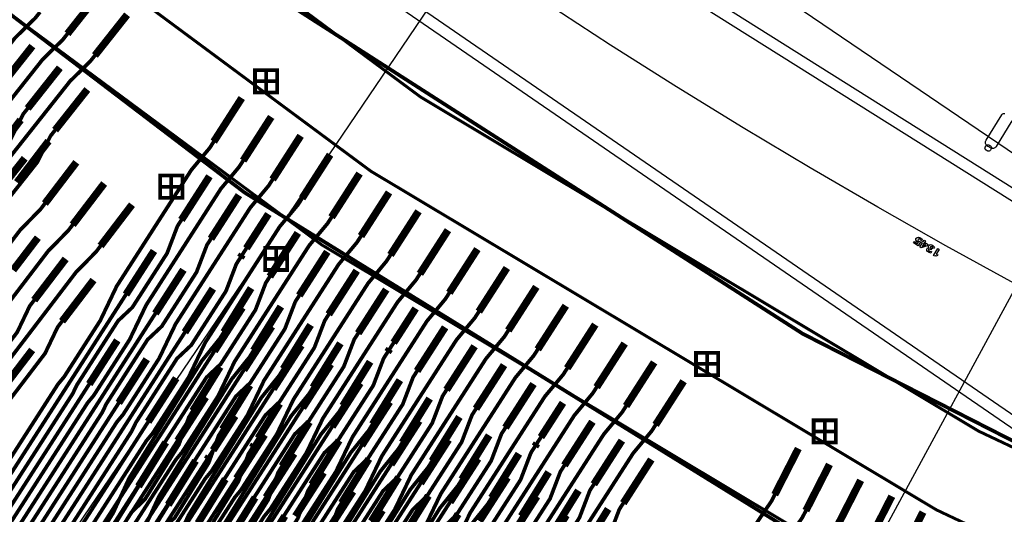
# Model space of a CAD drawing. Extents: x -223 to 127, y -362 to 64.
# Drawn here: x -28 to -21, y -40 to -37 of the extents above; entities that cross this region are included whole.
import ezdxf

# ---------------------------------------------------------------- set-up
doc = ezdxf.new("R2010")
doc.units = 0
doc.layers.get('0').update_dxf_attribs({"color": 1, "linetype": 'CONTINUOUS'})
for name, color, linetype in [('GEOM2', 4, 'CONTINUOUS'), ('INT1', 14, 'CONTINUOUS'), ('PDETOL', 10, 'CONTINUOUS'), ('PFAN', 2, 'CONTINUOUS'), ('RDE2', 3, 'CONTINUOUS'), ('RDET', 1, 'CONTINUOUS'), ('RFAN', 3, 'CONTINUOUS'), ('SLKTOP', 6, 'CONTINUOUS'), ('SUBSTR', 8, 'CONTINUOUS')]:
    doc.layers.add(name, color=color, linetype=linetype)

# ---------------------------------------------------------------- blocks, each defined once
blk = doc.blocks.new('BPHT')
at = {"layer": 'INT1', "linetype": 'CONTINUOUS', "const_width": 0.204}
blk.add_lwpolyline([(-38, 0, 1), (38, 0)], format="xyb", dxfattribs=at)
at = {"flags": 9}
blk.add_attdef('OBJECT', (0, 0), '', height=0.025, dxfattribs=at)
blk = doc.blocks.new('rpfans_T', base_point=(59.9911, 59.9999))
at = {"layer": 'PFAN', "linetype": 'CONTINUOUS'}
for points, const_width in [([(58.5364, 15.3236), (58.2989, 8.0274), (59.7927, 0.0002), (48.1681, 1.1763), (36.7986, 4.6636), (26.3402, 10.3248), (17.3509, 17.7884), (22.2199, 24.26), (27.5224, 29.2773), (30.5811, 26.3377), (34.0316, 23.6104), (37.7333, 21.2355), (41.6506, 19.2358), (45.7454, 17.6307), (49.9781, 16.4358), (54.3077, 15.6627), (58.5364, 15.3236)], 0.025), ([(32.7756, 23.2604), (32.9926, 23.535)], 0.05), ([(25.7834, 14.045), (25.8255, 14.075), (27.1057, 15.6116), (29.3024, 19.8207), (29.493, 20.0523), (30.7029, 21.0187), (31.323, 21.8032), (31.354, 21.8424), (31.385, 21.8817), (31.4309, 21.9269), (31.71, 22.2799), (31.8436, 22.5006), (32.1127, 22.8411), (32.1524, 22.8913), (32.4215, 23.2318), (32.5594, 23.3675), (32.5904, 23.4068)], 0.025), ([(32.9607, 23.1141), (33.1778, 23.3887)], 0.05), ([(25.967, 13.892), (26.0098, 13.9214), (27.2901, 15.4579), (29.4846, 19.6707), (29.6753, 19.9023), (30.888, 20.8723), (31.5081, 21.6569), (31.5701, 21.7353), (31.6161, 21.7806), (31.8951, 22.1336), (32.0288, 22.3543), (32.2979, 22.6948), (32.3376, 22.745), (32.6067, 23.0855), (32.7446, 23.2212), (32.7756, 23.2604)], 0.025), ([(32.3685, 22.9615), (32.539, 23.1772)], 0.05), ([(26.1506, 13.739), (26.1942, 13.7678), (27.4745, 15.3043), (29.6668, 19.5207), (29.8575, 19.7523), (31.0732, 20.726), (31.6933, 21.5105), (31.7243, 21.5497), (31.7553, 21.589), (31.8012, 21.6342), (32.0803, 21.9873), (32.2139, 22.2079), (32.483, 22.5484), (32.5227, 22.5986), (32.7918, 22.9391), (32.9297, 23.0749), (32.9607, 23.1141)], 0.025), ([(32.5071, 22.7563), (32.7241, 23.0309)], 0.05), ([(34.1149, 22.9396), (34.1149, 22.8646), (34.1899, 22.8646), (34.1899, 22.9396), (34.1149, 22.9396), (34.1149, 23.0146), (34.1899, 23.0146), (34.1899, 22.9396), (34.0399, 22.9396), (34.0399, 22.8646), (34.1149, 22.8646), (34.1149, 22.9396), (34.0399, 22.9396), (34.0399, 23.0146), (34.1149, 23.0146), (34.1149, 22.9396)], 0.025), ([(32.6923, 22.6099), (32.9093, 22.8845)], 0.05), ([(33.7618, 22.532), (33.9508, 22.8265)], 0.05), ([(26.0588, 13.8155), (26.102, 13.8446), (27.3823, 15.3811), (29.5757, 19.5957), (29.7663, 19.8273), (30.9806, 20.7992), (31.6007, 21.5837), (31.6627, 21.6621), (31.6961, 21.7173), (32.0148, 22.1206), (32.1193, 22.2011), (32.3884, 22.5416), (32.4761, 22.7171), (32.5071, 22.7563)], 0.025), ([(33.9604, 22.4045), (34.1494, 22.6991)], 0.05), ([(26.2424, 13.6625), (26.2864, 13.691), (27.5667, 15.2275), (29.7579, 19.4457), (29.9486, 19.6773), (31.1657, 20.6528), (31.7858, 21.4374), (31.8478, 21.5158), (31.8812, 21.571), (32.2, 21.9742), (32.3045, 22.0548), (32.5736, 22.3953), (32.6612, 22.5707), (32.6923, 22.6099)], 0.025), ([(34.159, 22.2771), (34.348, 22.5717)], 0.05), ([(29.4237, 11.5004), (29.4335, 11.5519), (30.3856, 13.3107), (31.7214, 17.8266), (31.8631, 18.091), (32.118, 19.9699), (32.658, 20.8116), (32.712, 20.8958), (32.7533, 20.9453), (32.9963, 21.324), (33.1076, 21.5568), (33.342, 21.9221), (33.3765, 21.9759), (33.6109, 22.3412), (33.7348, 22.4899), (33.7618, 22.532)], 0.025), ([(32.2703, 22.1455), (32.4874, 22.4201)], 0.05), ([(34.3577, 22.1496), (34.5467, 22.4442)], 0.05), ([(29.6339, 11.3866), (29.6446, 11.4376), (30.5966, 13.1965), (31.9294, 17.7151), (32.0711, 17.9795), (32.3167, 19.8425), (32.8567, 20.6841), (32.9107, 20.7683), (32.9519, 20.8179), (33.1949, 21.1966), (33.3063, 21.4294), (33.5406, 21.7946), (33.5752, 21.8485), (33.8095, 22.2138), (33.9334, 22.3624), (33.9604, 22.4045)], 0.025), ([(33.5441, 22.0039), (33.7331, 22.2984)], 0.05), ([(34.5563, 22.0222), (34.7453, 22.3168)], 0.05), ([(29.844, 11.2728), (29.8556, 11.3234), (30.8077, 13.0822), (32.1375, 17.6037), (32.2792, 17.8681), (32.5153, 19.715), (33.0553, 20.5567), (33.1093, 20.6409), (33.1506, 20.6904), (33.3936, 21.0692), (33.5049, 21.3019), (33.7392, 21.6672), (33.7738, 21.7211), (34.0082, 22.0863), (34.132, 22.235), (34.159, 22.2771)], 0.025), ([(33.7428, 21.8764), (33.9318, 22.171)], 0.05), ([(34.7549, 21.8948), (34.9439, 22.1893)], 0.05), ([(30.0542, 11.159), (30.0667, 11.2091), (31.0188, 12.968), (32.3455, 17.4922), (32.4872, 17.7566), (32.7139, 19.5876), (33.2539, 20.4293), (33.2809, 20.4713), (33.3079, 20.5134), (33.3492, 20.563), (33.5922, 20.9417), (33.7035, 21.1745), (33.9379, 21.5398), (33.9724, 21.5936), (34.2068, 21.9589), (34.3307, 22.1075), (34.3577, 22.1496)], 0.025), ([(33.9819, 21.8121), (34.1304, 22.0436)], 0.05), ([(34.9536, 21.7673), (35.1426, 22.0619)], 0.05), ([(29.5288, 11.4435), (29.539, 11.4948), (30.4911, 13.2536), (31.8254, 17.7708), (31.9671, 18.0353), (32.2173, 19.9062), (32.7573, 20.7479), (32.7843, 20.7899), (32.8113, 20.832), (32.8392, 20.8902), (33.1167, 21.3228), (33.2128, 21.4133), (33.4471, 21.7786), (33.5171, 21.9618), (33.5441, 22.0039)], 0.025), ([(30.2644, 11.0453), (30.2778, 11.0949), (31.2298, 12.8537), (32.5535, 17.3807), (32.6952, 17.6452), (32.9126, 19.4602), (33.4526, 20.3018), (33.5066, 20.386), (33.5478, 20.4355), (33.7908, 20.8143), (33.9022, 21.047), (34.1365, 21.4123), (34.1711, 21.4662), (34.4054, 21.8315), (34.5293, 21.9801), (34.5563, 22.0222)], 0.025), ([(34.14, 21.6215), (34.329, 21.9161)], 0.05), ([(35.1522, 21.6399), (35.3412, 21.9345)], 0.05), ([(29.7389, 11.3297), (29.7501, 11.3805), (30.7022, 13.1394), (32.0335, 17.6594), (32.1751, 17.9238), (32.416, 19.7788), (32.956, 20.6204), (33.01, 20.7046), (33.0378, 20.7628), (33.3154, 21.1954), (33.4114, 21.2858), (33.6458, 21.6511), (33.7158, 21.8343), (33.7428, 21.8764)], 0.025), ([(30.4746, 10.9315), (30.4888, 10.9806), (31.4409, 12.7395), (32.7615, 17.2693), (32.9032, 17.5337), (33.1112, 19.3327), (33.6512, 20.1744), (33.7052, 20.2586), (33.7465, 20.3081), (33.9895, 20.6868), (34.1008, 20.9196), (34.3351, 21.2849), (34.3697, 21.3387), (34.6041, 21.704), (34.7279, 21.8527), (34.7549, 21.8948)], 0.025), ([(30.6848, 10.8177), (30.6999, 10.8664), (31.652, 12.6252), (32.9695, 17.1578), (33.1112, 17.4222), (33.3098, 19.2053), (33.8498, 20.0469), (33.9038, 20.1311), (33.9451, 20.1807), (34.1881, 20.5594), (34.2994, 20.7922), (34.5338, 21.1574), (34.5683, 21.2113), (34.8027, 21.5766), (34.9266, 21.7252), (34.9536, 21.7673)], 0.025), ([(33.1699, 21.5002), (33.3589, 21.7948)], 0.05), ([(33.9414, 21.749), (33.9549, 21.77)], 0.05), ([(33.9549, 21.77), (33.9819, 21.8121)], 0.025), ([(34.3387, 21.4941), (34.5277, 21.7887)], 0.05), ([(35.3508, 21.5124), (35.5398, 21.807)], 0.05), ([(29.9491, 11.2159), (29.9612, 11.2663), (30.9132, 13.0251), (32.2415, 17.5479), (32.3832, 17.8124), (32.6146, 19.6513), (33.1546, 20.493), (33.2086, 20.5772), (33.2364, 20.6353), (33.514, 21.068), (33.61, 21.1584), (33.8444, 21.5237), (33.9144, 21.7069), (33.9414, 21.749)], 0.025), ([(30.8949, 10.7039), (30.9109, 10.7521), (31.863, 12.511), (33.1776, 17.0463), (33.3192, 17.3108), (33.5085, 19.0778), (34.0485, 19.9195), (34.1025, 20.0037), (34.1437, 20.0532), (34.3867, 20.432), (34.4981, 20.6647), (34.7324, 21.03), (34.767, 21.0839), (35.0013, 21.4492), (35.1252, 21.5978), (35.1522, 21.6399)], 0.025), ([(33.3686, 21.3727), (33.5576, 21.6673)], 0.05), ([(34.5373, 21.3667), (34.7263, 21.6612)], 0.05), ([(35.5495, 21.385), (35.7385, 21.6796)], 0.05), ([(30.1593, 11.1021), (30.1722, 11.152), (31.1243, 12.9109), (32.4495, 17.4365), (32.5912, 17.7009), (32.8132, 19.5239), (33.3532, 20.3655), (33.4072, 20.4497), (33.4351, 20.5079), (33.7126, 20.9405), (33.8087, 21.031), (34.043, 21.3963), (34.113, 21.5795), (34.14, 21.6215)], 0.025), ([(29.4762, 11.4719), (29.4863, 11.5233), (30.4384, 13.2822), (31.7734, 17.7987), (31.9151, 18.0631), (32.1677, 19.9381), (32.7077, 20.7797), (32.7347, 20.8218), (33.1699, 21.5002)], 0.025), ([(31.1051, 10.5902), (31.122, 10.6379), (32.0741, 12.3967), (33.3856, 16.9349), (33.5273, 17.1993), (33.7071, 18.9504), (34.2471, 19.7921), (34.2741, 19.8342), (34.3011, 19.8762), (34.3424, 19.9258), (34.5854, 20.3045), (34.6967, 20.5373), (34.931, 20.9026), (34.9656, 20.9564), (35.2, 21.3217), (35.3238, 21.4704), (35.3508, 21.5124)], 0.025), ([(33.5672, 21.2453), (33.7562, 21.5399)], 0.05), ([(34.7359, 21.2392), (34.9249, 21.5338)], 0.05), ([(35.7481, 21.2576), (35.9371, 21.5521)], 0.05), ([(30.3695, 10.9884), (30.3833, 11.0378), (31.3354, 12.7966), (32.6575, 17.325), (32.7992, 17.5894), (33.0119, 19.3964), (33.5519, 20.2381), (33.6059, 20.3223), (33.6337, 20.3805), (33.9113, 20.8131), (34.0073, 20.9035), (34.2417, 21.2688), (34.3117, 21.452), (34.3387, 21.4941)], 0.025), ([(35.9467, 21.1301), (36.1357, 21.4247)], 0.05), ([(29.6864, 11.3581), (29.6973, 11.4091), (30.6494, 13.1679), (31.9814, 17.6873), (32.1231, 17.9517), (32.3663, 19.8106), (32.9063, 20.6523), (32.9333, 20.6944), (33.3686, 21.3727)], 0.025), ([(30.5797, 10.8746), (30.5944, 10.9235), (31.5464, 12.6824), (32.8655, 17.2135), (33.0072, 17.478), (33.2105, 19.269), (33.7505, 20.1107), (33.7775, 20.1528), (33.8045, 20.1948), (33.8323, 20.253), (34.1099, 20.6856), (34.2059, 20.7761), (34.4403, 21.1414), (34.5103, 21.3246), (34.5373, 21.3667)], 0.025), ([(31.3153, 10.4764), (31.3331, 10.5236), (32.2851, 12.2825), (33.5936, 16.8234), (33.7353, 17.0878), (33.9057, 18.823), (34.4457, 19.6646), (34.4997, 19.7488), (34.541, 19.7983), (34.784, 20.1771), (34.8953, 20.4098), (35.1297, 20.7751), (35.1642, 20.829), (35.3986, 21.1943), (35.5225, 21.3429), (35.5495, 21.385)], 0.025), ([(33.7658, 21.1179), (33.9548, 21.4125)], 0.05), ([(34.9751, 21.1749), (35.1236, 21.4064)], 0.05), ([(36.1454, 21.0027), (36.3344, 21.2973)], 0.05), ([(29.8966, 11.2444), (29.9084, 11.2948), (30.8605, 13.0537), (32.1895, 17.5758), (32.3312, 17.8402), (32.5649, 19.6832), (33.1049, 20.5248), (33.1319, 20.5669), (33.5672, 21.2453)], 0.025), ([(30.7899, 10.7608), (30.8054, 10.8093), (31.7575, 12.5681), (33.0735, 17.1021), (33.2152, 17.3665), (33.4091, 19.1416), (33.9491, 19.9832), (34.0031, 20.0674), (34.031, 20.1256), (34.3085, 20.5582), (34.4046, 20.6487), (34.6389, 21.0139), (34.7089, 21.1971), (34.7359, 21.2392)], 0.025), ([(31.5255, 10.3626), (31.5441, 10.4094), (32.4962, 12.1682), (33.8016, 16.712), (33.9433, 16.9764), (34.1044, 18.6955), (34.6444, 19.5372), (34.6984, 19.6214), (34.7397, 19.6709), (34.9826, 20.0497), (35.094, 20.2824), (35.3283, 20.6477), (35.3629, 20.7015), (35.5972, 21.0668), (35.7211, 21.2155), (35.7481, 21.2576)], 0.025), ([(33.9645, 20.9904), (34.1534, 21.285)], 0.05), ([(35.1332, 20.9843), (35.3222, 21.2789)], 0.05), ([(32.9226, 20.8961), (33.1116, 21.1907)], 0.05), ([(34.1631, 20.863), (34.3521, 21.1576)], 0.05), ([(34.9481, 21.1328), (34.9751, 21.1749)], 0.025), ([(36.344, 20.8752), (36.533, 21.1698)], 0.05), ([(30.1068, 11.1306), (30.1195, 11.1806), (31.0715, 12.9394), (32.3975, 17.4643), (32.5392, 17.7288), (32.7636, 19.5557), (33.3036, 20.3974), (33.3306, 20.4395), (33.7658, 21.1179)], 0.025), ([(31, 10.6471), (31.0165, 10.695), (31.9686, 12.4539), (33.2816, 16.9906), (33.4233, 17.255), (33.6078, 19.0141), (34.1478, 19.8558), (34.2018, 19.94), (34.2296, 19.9981), (34.5072, 20.4308), (34.6032, 20.5212), (34.8376, 20.8865), (34.9076, 21.0697), (34.9346, 21.1118)], 0.025), ([(31.7357, 10.2488), (31.7552, 10.2951), (32.7073, 12.054), (34.0096, 16.6005), (34.1513, 16.8649), (34.303, 18.5681), (34.843, 19.4098), (34.87, 19.4518), (34.897, 19.4939), (34.9383, 19.5435), (35.1813, 19.9222), (35.2926, 20.155), (35.5269, 20.5202), (35.5615, 20.5741), (35.7959, 20.9394), (35.9197, 21.088), (35.9467, 21.1301)], 0.025), ([(34.9346, 21.1118), (34.9481, 21.1328)], 0.05), ([(35.3318, 20.8569), (35.5208, 21.1515)], 0.05), ([(37.0888, 21.0316), (37.0888, 20.9566), (37.1638, 20.9566), (37.1638, 21.0316), (37.0888, 21.0316), (37.0888, 21.1066), (37.1638, 21.1066), (37.1638, 21.0316), (37.0138, 21.0316), (37.0138, 20.9566), (37.0888, 20.9566), (37.0888, 21.0316), (37.0138, 21.0316), (37.0138, 21.1066), (37.0888, 21.1066), (37.0888, 21.0316)], 0.025), ([(33.1212, 20.7687), (33.3102, 21.0633)], 0.05), ([(34.3617, 20.7356), (34.5507, 21.0301)], 0.05), ([(35.5305, 20.7295), (35.7195, 21.024)], 0.05), ([(36.5426, 20.7478), (36.7316, 21.0424)], 0.05), ([(30.3169, 11.0168), (30.3305, 11.0663), (31.2826, 12.8252), (32.6055, 17.3529), (32.7472, 17.6173), (32.9622, 19.4283), (33.5022, 20.27), (33.5292, 20.312), (33.9645, 20.9904)], 0.025), ([(31.2102, 10.5333), (31.2275, 10.5808), (32.1796, 12.3396), (33.4896, 16.8791), (33.6313, 17.1436), (33.8064, 18.8867), (34.3464, 19.7283), (34.4004, 19.8125), (34.4282, 19.8707), (34.7058, 20.3033), (34.8018, 20.3938), (35.0362, 20.7591), (35.1062, 20.9423), (35.1332, 20.9843)], 0.025), ([(31.9459, 10.1351), (31.9663, 10.1809), (32.9183, 11.9397), (34.2177, 16.489), (34.3593, 16.7535), (34.5016, 18.4406), (35.0416, 19.2823), (35.0956, 19.3665), (35.1369, 19.416), (35.3799, 19.7948), (35.4912, 20.0275), (35.7256, 20.3928), (35.7601, 20.4467), (35.9945, 20.812), (36.1184, 20.9606), (36.1454, 21.0027)], 0.025), ([(33.3198, 20.6412), (33.5088, 20.9358)], 0.05), ([(34.5604, 20.6081), (34.7494, 20.9027)], 0.05), ([(35.7291, 20.602), (35.9181, 20.8966)], 0.05), ([(36.7413, 20.6204), (36.9303, 20.9149)], 0.05), ([(29.5813, 11.415), (29.5918, 11.4662), (30.5439, 13.225), (31.8774, 17.743), (32.0191, 18.0074), (32.267, 19.8743), (32.807, 20.716), (32.834, 20.7581), (32.9226, 20.8961)], 0.025), ([(30.5271, 10.903), (30.5416, 10.9521), (31.4937, 12.7109), (32.8135, 17.2414), (32.9552, 17.5058), (33.1608, 19.3009), (33.7008, 20.1425), (33.7278, 20.1846), (34.1631, 20.863)], 0.025), ([(31.4204, 10.4195), (31.4386, 10.4665), (32.3907, 12.2254), (33.6976, 16.7677), (33.8393, 17.0321), (34.005, 18.7592), (34.545, 19.6009), (34.599, 19.6851), (34.6269, 19.7433), (34.9044, 20.1759), (35.0005, 20.2663), (35.2348, 20.6316), (35.3048, 20.8148), (35.3318, 20.8569)], 0.025), ([(32.156, 10.0213), (32.1773, 10.0666), (33.1294, 11.8255), (34.4257, 16.3776), (34.5674, 16.642), (34.7003, 18.3132), (35.2403, 19.1549), (35.2673, 19.197), (35.2943, 19.239), (35.3355, 19.2886), (35.5785, 19.6673), (35.6899, 19.9001), (35.9242, 20.2654), (35.9588, 20.3192), (36.1931, 20.6845), (36.317, 20.8332), (36.344, 20.8752)], 0.025), ([(29.7915, 11.3012), (29.8029, 11.3519), (30.7549, 13.1108), (32.0855, 17.6315), (32.2271, 17.8959), (32.4656, 19.7469), (33.0056, 20.5886), (33.0326, 20.6306), (33.1212, 20.7687)], 0.025), ([(33.5185, 20.5138), (33.7075, 20.8084)], 0.05), ([(34.759, 20.4807), (34.948, 20.7753)], 0.05), ([(35.9682, 20.5377), (36.1167, 20.7692)], 0.05), ([(30.7373, 10.7893), (30.7526, 10.8378), (31.7047, 12.5967), (33.0215, 17.1299), (33.1632, 17.3944), (33.3595, 19.1734), (33.8995, 20.0151), (33.9265, 20.0572), (34.3617, 20.7356)], 0.025), ([(31.6306, 10.3057), (31.6497, 10.3523), (32.6017, 12.1111), (33.9056, 16.6562), (34.0473, 16.9207), (34.2037, 18.6318), (34.7437, 19.4735), (34.7707, 19.5156), (34.7977, 19.5576), (34.8255, 19.6158), (35.1031, 20.0484), (35.1991, 20.1389), (35.4335, 20.5042), (35.5035, 20.6874), (35.5305, 20.7295)], 0.025), ([(32.3662, 9.9075), (32.3884, 9.9524), (33.3405, 11.7112), (34.6337, 16.2661), (34.7754, 16.5305), (34.8989, 18.1858), (35.4389, 19.0274), (35.4929, 19.1116), (35.5342, 19.1611), (35.7772, 19.5399), (35.8885, 19.7726), (36.1228, 20.1379), (36.1574, 20.1918), (36.3918, 20.5571), (36.5156, 20.7057), (36.5426, 20.7478)], 0.025), ([(30.0017, 11.1875), (30.0139, 11.2377), (30.966, 12.9965), (32.2935, 17.5201), (32.4352, 17.7845), (32.6643, 19.6195), (33.2043, 20.4611), (33.2313, 20.5032), (33.3198, 20.6412)], 0.025), ([(33.7576, 20.4495), (33.9061, 20.6809)], 0.05), ([(34.9576, 20.3532), (35.1466, 20.6478)], 0.05), ([(36.1264, 20.3471), (36.3154, 20.6417)], 0.05), ([(37.8822, 20.5761), (37.8822, 20.5011), (37.9572, 20.5011), (37.9572, 20.5761), (37.8822, 20.5761), (37.8822, 20.6511), (37.9572, 20.6511), (37.9572, 20.5761), (37.8072, 20.5761), (37.8072, 20.5011), (37.8822, 20.5011), (37.8822, 20.5761), (37.8072, 20.5761), (37.8072, 20.6511), (37.8822, 20.6511), (37.8822, 20.5761)], 0.025), ([(30.9475, 10.6755), (30.9637, 10.7236), (31.9158, 12.4824), (33.2296, 17.0185), (33.3713, 17.2829), (33.5581, 19.046), (34.0981, 19.8876), (34.1251, 19.9297), (34.5604, 20.6081)], 0.025), ([(31.8408, 10.192), (31.8607, 10.238), (32.8128, 11.9969), (34.1136, 16.5448), (34.2553, 16.8092), (34.4023, 18.5044), (34.9423, 19.346), (34.9963, 19.4302), (35.0241, 19.4884), (35.3017, 19.921), (35.3977, 20.0115), (35.6321, 20.3767), (35.7021, 20.5599), (35.7291, 20.602)], 0.025), ([(32.5764, 9.7938), (32.5994, 9.8381), (33.5515, 11.597), (34.8417, 16.1546), (34.9834, 16.4191), (35.0975, 18.0583), (35.6375, 18.9), (35.6915, 18.9842), (35.7328, 19.0337), (35.9758, 19.4125), (36.0871, 19.6452), (36.3215, 20.0105), (36.356, 20.0644), (36.5904, 20.4296), (36.7143, 20.5783), (36.7413, 20.6204)], 0.025), ([(30.2119, 11.0737), (30.225, 11.1234), (31.1771, 12.8823), (32.5015, 17.4086), (32.6432, 17.673), (32.8629, 19.492), (33.4029, 20.3337), (33.4299, 20.3758), (33.5185, 20.5138)], 0.025), ([(33.9157, 20.2589), (34.1047, 20.5535)], 0.05), ([(35.1563, 20.2258), (35.3453, 20.5204)], 0.05), ([(35.9277, 20.4746), (35.9412, 20.4956)], 0.05), ([(35.9412, 20.4956), (35.9682, 20.5377)], 0.025), ([(36.325, 20.2197), (36.514, 20.5143)], 0.05), ([(31.1577, 10.5617), (31.1748, 10.6093), (32.1268, 12.3682), (33.4376, 16.907), (33.5793, 17.1714), (33.7567, 18.9185), (34.2967, 19.7602), (34.3237, 19.8023), (34.759, 20.4807)], 0.025), ([(32.051, 10.0782), (32.0718, 10.1238), (33.0239, 11.8826), (34.3217, 16.4333), (34.4634, 16.6977), (34.6009, 18.3769), (35.1409, 19.2186), (35.1949, 19.3028), (35.2228, 19.3609), (35.5003, 19.7936), (35.5964, 19.884), (35.8307, 20.2493), (35.9007, 20.4325), (35.9277, 20.4746)], 0.025), ([(33.7306, 20.4074), (33.7576, 20.4495)], 0.025), ([(34.1144, 20.1315), (34.3034, 20.4261)], 0.05), ([(37.5446, 20.1491), (37.7037, 20.4608)], 0.05), ([(30.422, 10.9599), (30.4361, 11.0092), (31.3881, 12.768), (32.7095, 17.2971), (32.8512, 17.5616), (33.0615, 19.3646), (33.6015, 20.2062), (33.6285, 20.2483), (33.7171, 20.3864)], 0.025), ([(33.7171, 20.3864), (33.7306, 20.4074)], 0.05), ([(35.3549, 20.0984), (35.5439, 20.3929)], 0.05), ([(36.5236, 20.0923), (36.7126, 20.3868)], 0.05), ([(31.3679, 10.4479), (31.3858, 10.4951), (32.3379, 12.2539), (33.6456, 16.7956), (33.7873, 17.06), (33.9554, 18.7911), (34.4954, 19.6328), (34.5224, 19.6749), (34.9576, 20.3532)], 0.025), ([(32.2611, 9.9644), (32.2828, 10.0095), (33.2349, 11.7684), (34.5297, 16.3218), (34.6714, 16.5863), (34.7996, 18.2495), (35.3396, 19.0912), (35.3666, 19.1332), (35.3936, 19.1753), (35.4214, 19.2335), (35.699, 19.6661), (35.795, 19.7566), (36.0294, 20.1219), (36.0994, 20.3051), (36.1264, 20.3471)], 0.025), ([(34.313, 20.004), (34.502, 20.2986)], 0.05), ([(37.7548, 20.0418), (37.9139, 20.3535)], 0.05), ([(30.6322, 10.8462), (30.6471, 10.8949), (31.5992, 12.6538), (32.9175, 17.1857), (33.0592, 17.4501), (33.2602, 19.2371), (33.8002, 20.0788), (33.8272, 20.1209), (33.9157, 20.2589)], 0.025), ([(35.5535, 19.9709), (35.7425, 20.2655)], 0.05), ([(37.965, 19.9345), (38.1241, 20.2462)], 0.05), ([(31.578, 10.3342), (31.5969, 10.3808), (32.549, 12.1397), (33.8536, 16.6841), (33.9953, 16.9485), (34.154, 18.6637), (34.694, 19.5053), (34.721, 19.5474), (35.1563, 20.2258)], 0.025), ([(32.4713, 9.8506), (32.4939, 9.8953), (33.446, 11.6541), (34.7377, 16.2104), (34.8794, 16.4748), (34.9982, 18.122), (35.5382, 18.9637), (35.5922, 19.0479), (35.62, 19.1061), (35.8976, 19.5387), (35.9936, 19.6291), (36.228, 19.9944), (36.298, 20.1776), (36.325, 20.2197)], 0.025), ([(34.5116, 19.8766), (34.7006, 20.1712)], 0.05), ([(30.8424, 10.7324), (30.8582, 10.7807), (31.8103, 12.5395), (33.1256, 17.0742), (33.2672, 17.3386), (33.4588, 19.1097), (33.9988, 19.9514), (34.0258, 19.9934), (34.1144, 20.1315)], 0.025), ([(32.7866, 9.68), (32.8105, 9.7239), (33.7626, 11.4827), (35.0497, 16.0432), (35.1914, 16.3076), (36.1605, 17.4379), (36.6152, 18.3286), (36.6379, 18.3731), (36.6607, 18.4176), (36.6969, 18.471), (36.9015, 18.8718), (36.9894, 19.1144), (37.1867, 19.5009), (37.2158, 19.5579), (37.4132, 19.9445), (37.5218, 20.1045), (37.5446, 20.1491)], 0.025), ([(35.7522, 19.8435), (35.9412, 20.1381)], 0.05), ([(38.1751, 19.8272), (38.3343, 20.1389)], 0.05), ([(31.7882, 10.2204), (31.808, 10.2666), (32.76, 12.0254), (34.0616, 16.5726), (34.2033, 16.8371), (34.3526, 18.5362), (34.8926, 19.3779), (34.9196, 19.42), (35.3549, 20.0984)], 0.025), ([(32.6815, 9.7369), (32.705, 9.781), (33.657, 11.5399), (34.9457, 16.0989), (35.0874, 16.3633), (35.1968, 17.9946), (35.7368, 18.8363), (35.7638, 18.8784), (35.7908, 18.9204), (35.8187, 18.9786), (36.0962, 19.4112), (36.1923, 19.5017), (36.4266, 19.867), (36.4966, 20.0502), (36.5236, 20.0923)], 0.025), ([(32.9968, 9.5662), (33.0216, 9.6096), (33.9736, 11.3685), (35.2578, 15.9317), (35.3994, 16.1961), (36.3707, 17.3306), (36.8254, 18.2213), (36.8481, 18.2658), (36.8709, 18.3103), (36.9071, 18.3637), (37.1117, 18.7645), (37.1996, 19.0071), (37.3969, 19.3936), (37.426, 19.4506), (37.6233, 19.8371), (37.732, 19.9972), (37.7548, 20.0418)], 0.025), ([(34.7508, 19.8123), (34.8993, 20.0437)], 0.05), ([(38.3853, 19.7199), (38.5445, 20.0316)], 0.05), ([(35.9508, 19.716), (36.1398, 20.0106)], 0.05)]:
    blk.add_lwpolyline(points, dxfattribs=dict(at, const_width=const_width))
at = {"layer": 'RFAN', "linetype": 'CONTINUOUS'}
for points, const_width in [([(58.9044, 14.1128), (59.8974, 0), (48.1681, 1.1763), (36.7986, 4.6636), (26.3402, 10.3248), (17.2773, 17.8629), (27.237, 27.8444), (30.4369, 24.8807), (33.9697, 22.1886), (37.7461, 19.8506), (41.7308, 17.8885), (45.8864, 16.3207), (50.1742, 15.162), (54.5539, 14.4231), (58.9044, 14.1128)], 0.025), ([(32.2477, 22.4005), (32.4599, 22.6789)], 0.05), ([(32.4354, 22.2574), (32.6476, 22.5358)], 0.05), ([(32.6231, 22.1144), (32.8353, 22.3928)], 0.05), ([(33.4753, 22.2278), (33.4753, 22.1528), (33.5503, 22.1528), (33.5503, 22.2278), (33.4753, 22.2278), (33.4753, 22.3028), (33.5503, 22.3028), (33.5503, 22.2278), (33.4003, 22.2278), (33.4003, 22.1528), (33.4753, 22.1528), (33.4753, 22.2278), (33.4003, 22.2278), (33.4003, 22.3028), (33.4753, 22.3028), (33.4753, 22.2278)], 0.025), ([(32.8109, 21.9713), (33.023, 22.2497)], 0.05), ([(25.7834, 14.045), (25.8255, 14.075), (27.1057, 15.6116), (29.8673, 19.3931), (29.9961, 19.5462), (31.3843, 20.4886), (31.4449, 20.5682), (31.49, 20.6142), (31.7628, 20.9721), (31.8925, 21.1952), (32.1555, 21.5404), (32.1943, 21.5913), (32.4574, 21.9365), (32.5928, 22.0746), (32.6231, 22.1144)], 0.025), ([(32.9986, 21.8283), (33.2107, 22.1067)], 0.05), ([(25.967, 13.892), (26.0098, 13.9214), (27.2901, 15.4579), (30.0479, 19.2412), (30.1767, 19.3942), (31.572, 20.3456), (31.6023, 20.3854), (31.6326, 20.4251), (31.6777, 20.4712), (31.9505, 20.8291), (32.0802, 21.0521), (32.3432, 21.3973), (32.382, 21.4482), (32.6451, 21.7934), (32.7806, 21.9316), (32.8109, 21.9713)], 0.025), ([(32.4091, 21.6652), (32.5758, 21.8839)], 0.05), ([(26.1506, 13.739), (26.1942, 13.7678), (27.4745, 15.3043), (30.2285, 19.0892), (30.3572, 19.2422), (31.7597, 20.2025), (31.8203, 20.2821), (31.8654, 20.3281), (32.1382, 20.6861), (32.2679, 20.9091), (32.531, 21.2543), (32.5698, 21.3052), (32.8328, 21.6504), (32.9683, 21.7885), (32.9986, 21.8283)], 0.025), ([(34.1829, 21.7408), (34.1829, 21.6658), (34.2579, 21.6658), (34.2579, 21.7408), (34.1829, 21.7408), (34.1829, 21.8158), (34.2579, 21.8158), (34.2579, 21.7408), (34.1079, 21.7408), (34.1079, 21.6658), (34.1829, 21.6658), (34.1829, 21.7408), (34.1079, 21.7408), (34.1079, 21.8158), (34.1829, 21.8158), (34.1829, 21.7408)], 0.025), ([(32.5514, 21.4625), (32.7635, 21.7409)], 0.05), ([(32.7391, 21.3195), (32.9512, 21.5979)], 0.05), ([(33.8296, 21.246), (34.0138, 21.5436)], 0.05), ([(26.0588, 13.8155), (26.102, 13.8446), (27.3823, 15.3811), (30.1382, 19.1652), (30.267, 19.3182), (31.6658, 20.2741), (31.6961, 20.3138), (31.7264, 20.3536), (31.7589, 20.4094), (32.0704, 20.8182), (32.1734, 20.9006), (32.4365, 21.2458), (32.521, 21.4227), (32.5514, 21.4625)], 0.025), ([(34.0302, 21.1218), (34.2145, 21.4194)], 0.05), ([(26.2424, 13.6625), (26.2864, 13.691), (27.5667, 15.2275), (30.3188, 19.0132), (30.4475, 19.1663), (31.8535, 20.131), (31.9141, 20.2106), (31.9466, 20.2663), (32.2581, 20.6751), (32.3612, 20.7575), (32.6242, 21.1027), (32.7088, 21.2797), (32.7391, 21.3195)], 0.025), ([(34.2309, 20.9976), (34.4151, 21.2952)], 0.05), ([(29.4237, 11.5004), (29.4335, 11.5519), (30.3856, 13.3107), (32.2564, 17.6729), (32.3533, 17.8478), (32.7536, 19.5081), (32.7799, 19.5507), (32.8062, 19.5932), (32.8467, 19.6434), (33.0836, 20.026), (33.1912, 20.2605), (33.4196, 20.6295), (33.4533, 20.6839), (33.6818, 21.0529), (33.8032, 21.2035), (33.8296, 21.246)], 0.025), ([(34.4315, 20.8733), (34.6158, 21.1709)], 0.05), ([(29.6339, 11.3866), (29.6446, 11.4376), (30.5966, 13.1965), (32.4628, 17.5585), (32.5597, 17.7334), (32.9543, 19.3839), (33.0069, 19.4689), (33.0474, 19.5191), (33.2843, 19.9017), (33.3918, 20.1362), (33.6203, 20.5053), (33.654, 20.5597), (33.8824, 20.9287), (34.0039, 21.0793), (34.0302, 21.1218)], 0.025), ([(32.3254, 20.8476), (32.5376, 21.126)], 0.05), ([(34.6322, 20.7491), (34.8164, 21.0467)], 0.05), ([(29.844, 11.2728), (29.8556, 11.3234), (30.8077, 13.0822), (32.6693, 17.4441), (32.7662, 17.619), (33.1549, 19.2597), (33.1812, 19.3022), (33.2076, 19.3447), (33.248, 19.3949), (33.4849, 19.7775), (33.5925, 20.012), (33.8209, 20.381), (33.8546, 20.4354), (34.0831, 20.8044), (34.2046, 20.9551), (34.2309, 20.9976)], 0.025), ([(33.6204, 20.7145), (33.8047, 21.0121)], 0.05), ([(34.8328, 20.6249), (35.0171, 20.9225)], 0.05), ([(30.0542, 11.159), (30.0667, 11.2091), (31.0188, 12.968), (32.8757, 17.3297), (32.9726, 17.5047), (33.3556, 19.1355), (33.4082, 19.2205), (33.4487, 19.2707), (33.6856, 19.6533), (33.7931, 19.8878), (34.0216, 20.2568), (34.0553, 20.3112), (34.2837, 20.6802), (34.4052, 20.8308), (34.4315, 20.8733)], 0.025), ([(33.8211, 20.5903), (34.0053, 20.8879)], 0.05), ([(34.0612, 20.5298), (34.206, 20.7636)], 0.05), ([(35.0335, 20.5007), (35.2177, 20.7982)], 0.05), ([(29.5288, 11.4435), (29.539, 11.4948), (30.4911, 13.2536), (32.3596, 17.6157), (32.4565, 17.7906), (32.8539, 19.446), (32.8803, 19.4885), (32.9066, 19.531), (32.9335, 19.5897), (33.204, 20.0267), (33.2986, 20.1187), (33.5271, 20.4877), (33.5941, 20.672), (33.6204, 20.7145)], 0.025), ([(30.2644, 11.0453), (30.2778, 11.0949), (31.2298, 12.8537), (33.0821, 17.2154), (33.179, 17.3903), (33.5562, 19.0112), (33.5825, 19.0537), (33.6089, 19.0962), (33.6494, 19.1465), (33.8862, 19.5291), (33.9938, 19.7636), (34.2222, 20.1326), (34.2559, 20.187), (34.4844, 20.556), (34.6059, 20.7066), (34.6322, 20.7491)], 0.025), ([(34.2224, 20.3418), (34.4067, 20.6394)], 0.05), ([(35.2342, 20.3764), (35.4184, 20.674)], 0.05), ([(29.7389, 11.3297), (29.7501, 11.3805), (30.7022, 13.1394), (32.566, 17.5013), (32.663, 17.6762), (33.0546, 19.3218), (33.1072, 19.4068), (33.1341, 19.4654), (33.4047, 19.9025), (33.4993, 19.9945), (33.7277, 20.3635), (33.7948, 20.5478), (33.8211, 20.5903)], 0.025), ([(30.4746, 10.9315), (30.4888, 10.9806), (31.4409, 12.7395), (33.2885, 17.101), (33.3855, 17.2759), (33.7569, 18.887), (33.8095, 18.972), (33.85, 19.0222), (34.0869, 19.4048), (34.1944, 19.6393), (34.4229, 20.0083), (34.4566, 20.0628), (34.685, 20.4318), (34.8065, 20.5824), (34.8328, 20.6249)], 0.025), ([(33.2544, 20.2049), (33.4386, 20.5025)], 0.05), ([(34.0349, 20.4873), (34.0612, 20.5298)], 0.025), ([(34.4231, 20.2176), (34.6073, 20.5152)], 0.05), ([(35.4348, 20.2522), (35.619, 20.5498)], 0.05), ([(29.9491, 11.2159), (29.9612, 11.2663), (30.9132, 13.0251), (32.7725, 17.3869), (32.8694, 17.5619), (33.2552, 19.1976), (33.2816, 19.2401), (33.3079, 19.2826), (33.3348, 19.3412), (33.6053, 19.7782), (33.6999, 19.8702), (33.9284, 20.2392), (33.9954, 20.4235), (34.0218, 20.466)], 0.025), ([(30.6848, 10.8177), (30.6999, 10.8664), (31.652, 12.6252), (33.495, 16.9866), (33.5919, 17.1615), (33.9575, 18.7628), (33.9839, 18.8053), (34.0102, 18.8478), (34.0507, 18.898), (34.2876, 19.2806), (34.3951, 19.5151), (34.6236, 19.8841), (34.6572, 19.9385), (34.8857, 20.3075), (35.0072, 20.4581), (35.0335, 20.5007)], 0.025), ([(34.0218, 20.466), (34.0349, 20.4873)], 0.05), ([(35.6355, 20.128), (35.8197, 20.4255)], 0.05), ([(30.8949, 10.7039), (30.9109, 10.7521), (31.863, 12.511), (33.7014, 16.8722), (33.7983, 17.0472), (34.1582, 18.6385), (34.1845, 18.681), (34.2108, 18.7236), (34.2513, 18.7738), (34.4882, 19.1564), (34.5958, 19.3909), (34.8242, 19.7599), (34.8579, 19.8143), (35.0864, 20.1833), (35.2078, 20.3339), (35.2342, 20.3764)], 0.025), ([(33.455, 20.0807), (33.6393, 20.3782)], 0.05), ([(34.6237, 20.0934), (34.808, 20.3909)], 0.05), ([(30.1593, 11.1021), (30.1722, 11.152), (31.1243, 12.9109), (32.9789, 17.2725), (33.0758, 17.4475), (33.4559, 19.0733), (33.4822, 19.1159), (33.5085, 19.1584), (33.5354, 19.217), (33.806, 19.654), (33.9006, 19.746), (34.129, 20.115), (34.1961, 20.2993), (34.2224, 20.3418)], 0.025), ([(35.8361, 20.0037), (36.0204, 20.3013)], 0.05), ([(31.1051, 10.5902), (31.122, 10.6379), (32.0741, 12.3967), (33.9078, 16.7579), (34.0048, 16.9328), (34.3589, 18.5143), (34.4115, 18.5993), (34.452, 18.6495), (34.6889, 19.0321), (34.7964, 19.2666), (35.0249, 19.6356), (35.0586, 19.6901), (35.287, 20.0591), (35.4085, 20.2097), (35.4348, 20.2522)], 0.025), ([(33.6557, 19.9564), (33.8399, 20.254)], 0.05), ([(34.8244, 19.9691), (35.0086, 20.2667)], 0.05), ([(29.4762, 11.4719), (29.4863, 11.5233), (30.4384, 13.2822), (32.308, 17.6443), (32.4049, 17.8192), (32.8038, 19.4771), (32.8301, 19.5196), (33.2544, 20.2049)], 0.025), ([(30.3695, 10.9884), (30.3833, 11.0378), (31.3354, 12.7966), (33.1853, 17.1582), (33.2823, 17.3331), (33.6566, 18.9491), (33.7092, 19.0341), (33.7361, 19.0928), (34.0067, 19.5298), (34.1012, 19.6218), (34.3297, 19.9908), (34.3968, 20.1751), (34.4231, 20.2176)], 0.025), ([(36.0368, 19.8795), (36.221, 20.1771)], 0.05), ([(31.3153, 10.4764), (31.3331, 10.5236), (32.2851, 12.2825), (34.1143, 16.6435), (34.2112, 16.8184), (34.5595, 18.3901), (34.5858, 18.4326), (34.6122, 18.4751), (34.6526, 18.5253), (34.8895, 18.9079), (34.9971, 19.1424), (35.2255, 19.5114), (35.2592, 19.5658), (35.4877, 19.9348), (35.6091, 20.0855), (35.6355, 20.128)], 0.025), ([(33.8563, 19.8322), (34.0406, 20.1298)], 0.05), ([(35.0645, 19.9087), (35.2093, 20.1425)], 0.05), ([(29.6864, 11.3581), (29.6973, 11.4091), (30.6494, 13.1679), (32.5144, 17.5299), (32.6114, 17.7048), (33.0044, 19.3529), (33.0307, 19.3954), (33.455, 20.0807)], 0.025), ([(30.5797, 10.8746), (30.5944, 10.9235), (31.5464, 12.6824), (33.3918, 17.0438), (33.4887, 17.2187), (33.8572, 18.8249), (33.8835, 18.8674), (33.9099, 18.9099), (33.9367, 18.9685), (34.2073, 19.4056), (34.3019, 19.4975), (34.5304, 19.8665), (34.5974, 20.0508), (34.6237, 20.0934)], 0.025), ([(36.2374, 19.7553), (36.4217, 20.0529)], 0.05), ([(34.057, 19.708), (34.2412, 20.0056)], 0.05), ([(35.2257, 19.7207), (35.4099, 20.0183)], 0.05)]:
    blk.add_lwpolyline(points, dxfattribs=dict(at, const_width=const_width))
at = {"flags": 9}
blk.add_attdef('OBJECT', (0, 0), '', height=0.025, dxfattribs=at)
blk = doc.blocks.new('detrold_T', base_point=(43.796, 43.625))
at = {"layer": 'SLKTOP', "linetype": 'CONTINUOUS'}
blk.add_line((12.645, 13.084), (26.887, 3.41), dxfattribs=at)
at = {"flags": 9}
blk.add_attdef('OBJECT', (0, 0), '', height=0.025, dxfattribs=at)

msp = doc.modelspace()

# ---------------------------------------------------------------- linework, layer by layer
at = {"layer": 'GEOM2', "linetype": 'CONTINUOUS'}
for p in [(-86.0663, -127), (-68.7761, -127)]:
    msp.add_line(p, (0, 0), dxfattribs=at)
at = {"layer": 'GEOM2', "linetype": 'CONTINUOUS', "const_width": 0.02}
for points in [[(60, 0, 1), (-60, 0, 1)], [(45.9, 0, 1), (-45.9, 0, 1)], [(45.3027, 0, 1), (-45.3027, 0, 1)], [(44.7, 0, 1), (-44.7, 0, 1)]]:
    msp.add_lwpolyline(points, format="xyb", close=True, dxfattribs=at)
at = {"layer": 'GEOM2', "linetype": 'CONTINUOUS'}
for radius in [63.5, 60.8, 59, 56, 52.4, 43.7]:
    msp.add_circle((0, 0), radius, dxfattribs=at)
at = {"layer": 'PDETOL', "linetype": 'CONTINUOUS'}
for p, q in [((-34.4512, -29.2165), (-11.4237, -43.7034)), ((-11.4663, -43.7711), (-34.4938, -29.2842))]:
    msp.add_line(p, q, dxfattribs=at)
at = {"layer": 'RDE2', "linetype": 'CONTINUOUS'}
for p, q in [((-21.0218, -37.4587), (-20.9147, -37.2857)), ((-20.9147, -37.2857), (-20.9124, -37.2827)), ((-20.9124, -37.2827), (-20.9095, -37.2803)), ((-20.9095, -37.2803), (-20.9062, -37.2785)), ((-20.9062, -37.2785), (-20.9026, -37.2775)), ((-20.9026, -37.2775), (-20.8988, -37.2772)), ((-20.8988, -37.2772), (-20.8951, -37.2778)), ((-20.8467, -37.3278), (-20.9538, -37.5009)), ((-21.0287, -37.5106), (-21.0279, -37.5073)), ((-21.0286, -37.5139), (-21.0287, -37.5106)), ((-21.0279, -37.5073), (-21.0265, -37.5042)), ((-21.0265, -37.5042), (-21.0212, -37.4957)), ((-21.0259, -37.4716), (-21.0253, -37.4671)), ((-21.0258, -37.4761), (-21.0259, -37.4716)), ((-21.025, -37.4805), (-21.0258, -37.4761)), ((-21.0253, -37.4671), (-21.0239, -37.4628)), ((-21.0234, -37.4848), (-21.025, -37.4805)), ((-21.0239, -37.4628), (-21.0218, -37.4587)), ((-21.0212, -37.4887), (-21.0234, -37.4848)), ((-21.0184, -37.4922), (-21.0212, -37.4887)), ((-21.0212, -37.4957), (-21.0191, -37.4931)), ((-21.0191, -37.4931), (-21.0165, -37.491)), ((-21.015, -37.4953), (-21.0184, -37.4922)), ((-21.0165, -37.491), (-21.0135, -37.4895)), ((-21.0089, -37.4996), (-21.015, -37.4953)), ((-21.0135, -37.4895), (-21.0103, -37.4887)), ((-21.0103, -37.4887), (-21.0069, -37.4887)), ((-21.0026, -37.5037), (-21.0089, -37.4996)), ((-21.0069, -37.4887), (-21.0036, -37.4895)), ((-21.0036, -37.4895), (-21.0006, -37.4909)), ((-21.0026, -37.5037), (-21.0026, -37.5037)), ((-20.9962, -37.5075), (-21.0026, -37.5037)), ((-21.0006, -37.4909), (-20.9921, -37.4962)), ((-20.9896, -37.511), (-20.9962, -37.5075)), ((-20.9921, -37.4962), (-20.9894, -37.4982)), ((-20.9854, -37.5127), (-20.9896, -37.511)), ((-20.9894, -37.4982), (-20.9873, -37.5008)), ((-20.9873, -37.5008), (-20.9858, -37.5039)), ((-20.9858, -37.5039), (-20.9851, -37.5071)), ((-20.9851, -37.5105), (-20.9858, -37.5138)), ((-20.9851, -37.5071), (-20.9851, -37.5105)), ((-20.9635, -37.5102), (-20.9676, -37.5121)), ((-20.9598, -37.5076), (-20.9635, -37.5102)), ((-20.9565, -37.5045), (-20.9598, -37.5076)), ((-20.9538, -37.5009), (-20.9565, -37.5045)), ((-21.0279, -37.5172), (-21.0286, -37.5139)), ((-21.0264, -37.5202), (-21.0279, -37.5172)), ((-21.0243, -37.5228), (-21.0264, -37.5202)), ((-21.0216, -37.5249), (-21.0243, -37.5228)), ((-21.0131, -37.5302), (-21.0216, -37.5249)), ((-21.0131, -37.5302), (-21.0131, -37.5302)), ((-21.0101, -37.5316), (-21.0131, -37.5302)), ((-21.0068, -37.5323), (-21.0101, -37.5316)), ((-21.0035, -37.5323), (-21.0068, -37.5323)), ((-21.0002, -37.5315), (-21.0035, -37.5323)), ((-20.9972, -37.5301), (-21.0002, -37.5315)), ((-20.9946, -37.5279), (-20.9972, -37.5301)), ((-20.9925, -37.5253), (-20.9946, -37.5279)), ((-20.9872, -37.5168), (-20.9925, -37.5253)), ((-20.9858, -37.5138), (-20.9872, -37.5168)), ((-20.9809, -37.5137), (-20.9854, -37.5127)), ((-20.9764, -37.5139), (-20.9809, -37.5137)), ((-20.9719, -37.5134), (-20.9764, -37.5139)), ((-20.9676, -37.5121), (-20.9719, -37.5134)), ((-21.5105, -38.1518), (-21.5048, -38.1426)), ((-21.4793, -38.1711), (-21.5105, -38.1518)), ((-21.5048, -38.1426), (-21.5048, -38.1426)), ((-21.5048, -38.1426), (-21.4828, -38.1562)), ((-21.495, -38.1309), (-21.4941, -38.1212)), ((-21.4887, -38.1411), (-21.495, -38.1309)), ((-21.4941, -38.1212), (-21.4872, -38.1141)), ((-21.4782, -38.1489), (-21.4887, -38.1411)), ((-21.4872, -38.1141), (-21.4768, -38.1117)), ((-21.4828, -38.1562), (-21.4782, -38.1489)), ((-21.4796, -38.1264), (-21.4817, -38.134)), ((-21.4817, -38.134), (-21.474, -38.14)), ((-21.4721, -38.1247), (-21.4796, -38.1264)), ((-21.4628, -38.1445), (-21.4793, -38.1711)), ((-21.4768, -38.1117), (-21.4637, -38.1172)), ((-21.474, -38.14), (-21.4628, -38.1445)), ((-21.4648, -38.1292), (-21.4721, -38.1247)), ((-21.4673, -38.1785), (-21.4503, -38.1509)), ((-21.4577, -38.1362), (-21.4648, -38.1292)), ((-21.4637, -38.1172), (-21.452, -38.127)), ((-21.4181, -38.1708), (-21.4581, -38.1842)), ((-21.452, -38.127), (-21.4577, -38.1362)), ((-21.4549, -38.1481), (-21.4492, -38.1389)), ((-21.4503, -38.1509), (-21.4549, -38.1481)), ((-21.4297, -38.1382), (-21.4525, -38.175)), ((-21.4525, -38.175), (-21.4273, -38.1651)), ((-21.4492, -38.1389), (-21.4446, -38.1417)), ((-21.4446, -38.1417), (-21.4389, -38.1326)), ((-21.441, -38.1567), (-21.4353, -38.1475)), ((-21.4273, -38.1651), (-21.441, -38.1567)), ((-21.4389, -38.1326), (-21.4297, -38.1382)), ((-21.4353, -38.1475), (-21.4124, -38.1616)), ((-21.4124, -38.1616), (-21.4181, -38.1708)), ((-21.4099, -38.1759), (-21.4057, -38.1671)), ((-21.4057, -38.1671), (-21.398, -38.1629)), ((-21.3937, -38.1745), (-21.3984, -38.1779)), ((-21.398, -38.1629), (-21.3875, -38.1644)), ((-21.3843, -38.1778), (-21.3937, -38.1745)), ((-21.3875, -38.1644), (-21.3774, -38.1706)), ((-21.3774, -38.1706), (-21.3699, -38.1791)), ((-21.4581, -38.1842), (-21.4673, -38.1785)), ((-21.4581, -38.1842), (-21.4581, -38.1842)), ((-21.4219, -38.2015), (-21.4216, -38.1928)), ((-21.4159, -38.2103), (-21.4219, -38.2015)), ((-21.4216, -38.1928), (-21.4155, -38.1851)), ((-21.4058, -38.2166), (-21.4159, -38.2103)), ((-21.4155, -38.1851), (-21.4072, -38.1839)), ((-21.4072, -38.1839), (-21.4099, -38.1759)), ((-21.4086, -38.1945), (-21.4096, -38.2002)), ((-21.4096, -38.2002), (-21.4025, -38.2072)), ((-21.4018, -38.1936), (-21.4086, -38.1945)), ((-21.3949, -38.2195), (-21.4058, -38.2166)), ((-21.4025, -38.2072), (-21.3892, -38.2103)), ((-21.3935, -38.1988), (-21.4018, -38.1936)), ((-21.3984, -38.1779), (-21.3961, -38.1845)), ((-21.3961, -38.1845), (-21.3878, -38.1896)), ((-21.3892, -38.2103), (-21.3949, -38.2195)), ((-21.3949, -38.2195), (-21.3949, -38.2195)), ((-21.3878, -38.1896), (-21.3935, -38.1988)), ((-21.3756, -38.1883), (-21.3843, -38.1778)), ((-21.3699, -38.1791), (-21.3756, -38.1883)), ((-21.3755, -38.2353), (-21.3471, -38.1894)), ((-21.3663, -38.241), (-21.3755, -38.2353)), ((-21.3631, -38.2379), (-21.3663, -38.241)), ((-21.3577, -38.2374), (-21.3631, -38.2379)), ((-21.3631, -38.2379), (-21.3631, -38.2379)), ((-21.3517, -38.2399), (-21.3577, -38.2374)), ((-21.3379, -38.1951), (-21.3572, -38.2263)), ((-21.3572, -38.2263), (-21.3465, -38.2316)), ((-21.3465, -38.2316), (-21.3517, -38.2399)), ((-21.3471, -38.1894), (-21.3379, -38.1951))]:
    msp.add_line(p, q, dxfattribs=at)
at = {"layer": 'RDET', "linetype": 'CONTINUOUS'}
for p, q in [((-36.3195, -28.6604), (-13.7892, -44.1631)), ((-13.8346, -44.229), (-36.3648, -28.7263))]:
    msp.add_line(p, q, dxfattribs=at)
at = {"layer": 'SUBSTR', "linetype": 'CONTINUOUS', "const_width": 0.204}
msp.add_lwpolyline([(-37, 1, 1.03553), (37, 1)], format="xyb", dxfattribs=at)

# ---------------------------------------------------------------- block references
for name in ['rpfans_T', 'detrold_T', 'BPHT']:
    msp.add_blockref(name, (0, 0))

doc.saveas('drawing.dxf')
